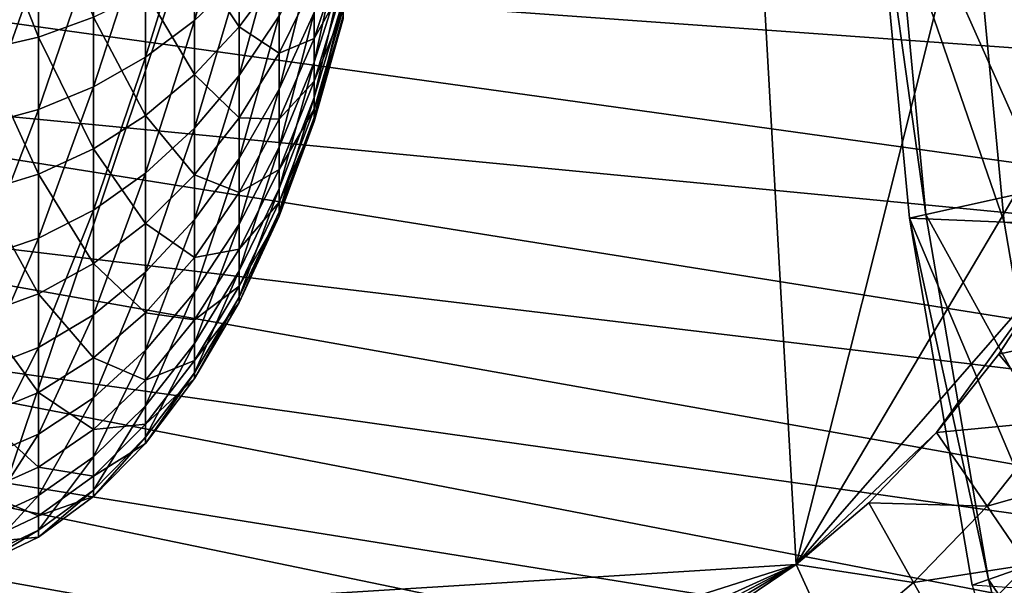
# Model space of a CAD drawing. Extents: x -0.21 to 1.25, y -2.11 to 2.14.
# Drawn here: x 0.23 to 0.28, y -0.04 to -0.01 of the extents above; entities that cross this region are included whole.
import ezdxf

# ---------------------------------------------------------------- set-up
doc = ezdxf.new("R2010")
doc.units = 0
doc.header["$MEASUREMENT"] = 0
doc.layers.get('0').update_dxf_attribs({"linetype": 'CONTINUOUS'})

msp = doc.modelspace()

# ---------------------------------------------------------------- linework, layer by layer
for points in [[(0.221911, -0.038632, -0.308581), (0.198168, 0.042218, -0.327968), (0.260182, 0.074824, -0.277331)], [(0.260182, 0.074824, -0.277331), (0.266406, -0.035852, -0.272249), (0.221911, -0.038632, -0.308581)], [(0.260182, 0.074824, -0.277331), (0.286049, 0.042218, -0.25621), (0.266406, -0.035852, -0.272249)], [(0.286049, 0.042218, -0.25621), (0.288353, 0.001239, -0.254328), (0.266406, -0.035852, -0.272249)], [(0.338773, -0.012701, -0.585789), (0.336917, -0.001855, -0.587305), (0.186022, 0.005128, -0.337886)], [(0.338773, -0.012701, -0.585789), (0.186022, 0.005128, -0.337886), (0.187209, -0.001804, -0.336917)], [(0.271462, 0.002566, -0.653035), (0.279648, -0.015813, -0.64635), (0.277864, 0.003167, -0.647808)], [(0.270569, 0.002482, -0.653764), (0.273322, -0.017209, -0.651516), (0.271462, 0.002566, -0.653035)], [(0.277488, -0.017613, -0.660357), (0.272439, -0.017403, -0.652237), (0.270569, 0.002482, -0.653764)], [(0.277488, -0.017613, -0.660357), (0.270569, 0.002482, -0.653764), (0.275608, 0.002392, -0.661892)], [(0.270569, 0.002482, -0.653764), (0.272439, -0.017403, -0.652237), (0.273322, -0.017209, -0.651516)], [(0.271462, 0.002566, -0.653035), (0.273322, -0.017209, -0.651516), (0.279648, -0.015813, -0.64635)], [(0.744766, -0.036962, -1.411686), (0.277488, -0.017613, -0.660357), (0.275608, 0.002392, -0.661892)], [(0.744766, -0.036962, -1.411686), (0.275608, 0.002392, -0.661892), (0.741848, -0.005933, -1.414069)], [(0.234347, -0.00688, -0.558238), (0.236731, -0.004605, -0.561595), (0.236731, 0.001234, -0.558324)], [(0.234347, -0.00688, -0.558238), (0.236731, 0.001234, -0.558324), (0.234347, -0.000441, -0.55463)], [(0.288353, 0.001239, -0.254328), (0.280191, -0.020081, -0.260993), (0.266406, -0.035852, -0.272249)], [(0.223013, -0.000203, -0.64466), (0.226041, 0.00028, -0.643288), (0.226041, -0.007758, -0.639667)], [(0.226041, 0.00028, -0.643288), (0.228966, -0.006708, -0.637782), (0.226041, -0.007758, -0.639667)], [(0.223013, -0.000203, -0.64466), (0.226041, -0.007758, -0.639667), (0.223013, -0.008466, -0.640938)], [(0.231747, -0.008825, -0.555368), (0.234347, -0.00688, -0.558238), (0.234347, -0.000441, -0.55463)], [(0.231747, -0.008825, -0.555368), (0.234347, -0.000441, -0.55463), (0.231747, -0.001873, -0.551473)], [(0.341431, -0.023265, -0.583619), (0.338773, -0.012701, -0.585789), (0.187209, -0.001804, -0.336917)], [(0.341431, -0.023265, -0.583619), (0.187209, -0.001804, -0.336917), (0.188907, -0.008557, -0.33553)], [(0.228966, -0.010413, -0.553024), (0.231747, -0.008825, -0.555368), (0.231747, -0.001873, -0.551473)], [(0.228966, -0.010413, -0.553024), (0.231747, -0.001873, -0.551473), (0.228966, -0.003042, -0.548894)], [(0.234347, -0.003643, -0.632279), (0.236731, -0.001669, -0.628736), (0.236731, -0.007219, -0.624995)], [(0.236731, -0.001669, -0.628736), (0.238866, -0.004341, -0.621421), (0.236731, -0.007219, -0.624995)], [(0.236731, -0.009807, -0.565806), (0.238866, -0.006628, -0.569115), (0.238866, -0.002031, -0.565394)], [(0.236731, -0.009807, -0.565806), (0.238866, -0.002031, -0.565394), (0.236731, -0.004605, -0.561595)], [(0.240725, -0.009104, -0.580873), (0.242281, -0.004222, -0.583327), (0.242281, -0.002061, -0.579808)], [(0.240725, -0.009104, -0.580873), (0.242281, -0.002061, -0.579808), (0.240725, -0.006458, -0.576564)], [(0.226041, -0.011624, -0.551238), (0.228966, -0.010413, -0.553024), (0.228966, -0.003042, -0.548894)], [(0.226041, -0.011624, -0.551238), (0.228966, -0.003042, -0.548894), (0.226041, -0.003933, -0.546929)], [(0.238866, -0.01053, -0.57356), (0.240725, -0.006458, -0.576564), (0.240725, -0.003122, -0.572765)], [(0.238866, -0.01053, -0.57356), (0.240725, -0.003122, -0.572765), (0.238866, -0.006628, -0.569115)], [(0.231747, -0.00533, -0.635308), (0.234347, -0.003643, -0.632279), (0.234347, -0.009763, -0.628154)], [(0.234347, -0.003643, -0.632279), (0.236731, -0.007219, -0.624995), (0.234347, -0.009763, -0.628154)], [(0.240725, -0.004822, -0.613986), (0.242281, -0.003184, -0.607054), (0.240725, -0.007833, -0.609924)], [(0.240725, -0.007833, -0.609924), (0.242281, -0.003184, -0.607054), (0.242281, -0.005048, -0.603368)], [(0.223013, -0.01244, -0.550033), (0.226041, -0.011624, -0.551238), (0.226041, -0.003933, -0.546929)], [(0.223013, -0.01244, -0.550033), (0.226041, -0.003933, -0.546929), (0.223013, -0.004534, -0.545604)], [(0.234347, -0.012617, -0.562882), (0.236731, -0.009807, -0.565806), (0.236731, -0.004605, -0.561595)], [(0.234347, -0.012617, -0.562882), (0.236731, -0.004605, -0.561595), (0.234347, -0.00688, -0.558238)], [(0.236731, -0.007219, -0.624995), (0.238866, -0.004341, -0.621421), (0.238866, -0.008616, -0.617334)], [(0.238866, -0.004341, -0.621421), (0.240725, -0.004822, -0.613986), (0.238866, -0.008616, -0.617334)], [(0.240725, -0.010983, -0.585568), (0.242281, -0.005757, -0.587161), (0.242281, -0.004222, -0.583327)], [(0.240725, -0.010983, -0.585568), (0.242281, -0.004222, -0.583327), (0.240725, -0.009104, -0.580873)], [(0.238866, -0.008616, -0.617334), (0.240725, -0.004822, -0.613986), (0.240725, -0.007833, -0.609924)], [(0.240725, -0.007833, -0.609924), (0.242281, -0.005048, -0.603368), (0.240725, -0.010115, -0.605412)], [(0.240725, -0.010115, -0.605412), (0.242281, -0.005048, -0.603368), (0.242281, -0.006262, -0.599421)], [(0.228966, -0.006708, -0.637782), (0.231747, -0.00533, -0.635308), (0.231747, -0.011938, -0.630854)], [(0.231747, -0.00533, -0.635308), (0.234347, -0.009763, -0.628154), (0.231747, -0.011938, -0.630854)], [(0.240725, -0.012042, -0.590512), (0.242281, -0.006622, -0.591199), (0.242281, -0.005757, -0.587161)], [(0.240725, -0.012042, -0.590512), (0.242281, -0.005757, -0.587161), (0.240725, -0.010983, -0.585568)], [(0.240725, -0.010115, -0.605412), (0.242281, -0.006262, -0.599421), (0.240725, -0.011602, -0.600579)], [(0.240725, -0.011602, -0.600579), (0.242281, -0.006262, -0.599421), (0.242281, -0.006792, -0.595325)], [(0.226041, -0.007758, -0.639667), (0.228966, -0.006708, -0.637782), (0.228966, -0.013714, -0.633059)], [(0.228966, -0.006708, -0.637782), (0.231747, -0.011938, -0.630854), (0.228966, -0.013714, -0.633059)], [(0.236731, -0.014223, -0.570836), (0.238866, -0.01053, -0.57356), (0.238866, -0.006628, -0.569115)], [(0.236731, -0.014223, -0.570836), (0.238866, -0.006628, -0.569115), (0.236731, -0.009807, -0.565806)], [(0.238866, -0.013625, -0.578601), (0.240725, -0.009104, -0.580873), (0.240725, -0.006458, -0.576564)], [(0.238866, -0.013625, -0.578601), (0.240725, -0.006458, -0.576564), (0.238866, -0.01053, -0.57356)], [(0.240725, -0.012251, -0.595564), (0.242281, -0.006792, -0.595325), (0.242281, -0.006622, -0.591199)], [(0.240725, -0.012251, -0.595564), (0.242281, -0.006622, -0.591199), (0.240725, -0.012042, -0.590512)], [(0.240725, -0.011602, -0.600579), (0.242281, -0.006792, -0.595325), (0.240725, -0.012251, -0.595564)], [(0.231747, -0.015019, -0.560382), (0.234347, -0.012617, -0.562882), (0.234347, -0.00688, -0.558238)], [(0.231747, -0.015019, -0.560382), (0.234347, -0.00688, -0.558238), (0.231747, -0.008825, -0.555368)], [(0.234347, -0.009763, -0.628154), (0.236731, -0.007219, -0.624995), (0.236731, -0.012057, -0.62037)], [(0.236731, -0.007219, -0.624995), (0.238866, -0.008616, -0.617334), (0.236731, -0.012057, -0.62037)], [(0.223013, -0.008466, -0.640938), (0.226041, -0.007758, -0.639667), (0.226041, -0.015067, -0.634739)], [(0.226041, -0.007758, -0.639667), (0.228966, -0.013714, -0.633059), (0.226041, -0.015067, -0.634739)], [(0.238866, -0.008616, -0.617334), (0.240725, -0.007833, -0.609924), (0.238866, -0.012139, -0.612583)], [(0.238866, -0.012139, -0.612583), (0.240725, -0.007833, -0.609924), (0.240725, -0.010115, -0.605412)], [(0.344866, -0.033448, -0.580814), (0.341431, -0.023265, -0.583619), (0.188907, -0.008557, -0.33553)], [(0.344866, -0.033448, -0.580814), (0.188907, -0.008557, -0.33553), (0.191103, -0.015066, -0.333737)], [(0.223013, -0.008466, -0.640938), (0.226041, -0.015067, -0.634739), (0.223013, -0.01598, -0.635872)], [(0.228966, -0.016981, -0.55834), (0.231747, -0.015019, -0.560382), (0.231747, -0.008825, -0.555368)], [(0.228966, -0.016981, -0.55834), (0.231747, -0.008825, -0.555368), (0.228966, -0.010413, -0.553024)], [(0.236731, -0.012057, -0.62037), (0.238866, -0.008616, -0.617334), (0.238866, -0.012139, -0.612583)], [(0.238866, -0.015824, -0.584092), (0.240725, -0.010983, -0.585568), (0.240725, -0.009104, -0.580873)], [(0.238866, -0.015824, -0.584092), (0.240725, -0.009104, -0.580873), (0.238866, -0.013625, -0.578601)], [(0.231747, -0.011938, -0.630854), (0.234347, -0.009763, -0.628154), (0.234347, -0.015098, -0.623053)], [(0.234347, -0.009763, -0.628154), (0.236731, -0.012057, -0.62037), (0.234347, -0.015098, -0.623053)], [(0.234347, -0.017487, -0.568429), (0.236731, -0.014223, -0.570836), (0.236731, -0.009807, -0.565806)], [(0.234347, -0.017487, -0.568429), (0.236731, -0.009807, -0.565806), (0.234347, -0.012617, -0.562882)], [(0.226041, -0.018476, -0.556784), (0.228966, -0.016981, -0.55834), (0.228966, -0.010413, -0.553024)], [(0.226041, -0.018476, -0.556784), (0.228966, -0.010413, -0.553024), (0.226041, -0.011624, -0.551238)], [(0.238866, -0.012139, -0.612583), (0.240725, -0.010115, -0.605412), (0.238866, -0.014809, -0.607305)], [(0.238866, -0.014809, -0.607305), (0.240725, -0.010115, -0.605412), (0.240725, -0.011602, -0.600579)], [(0.236731, -0.017725, -0.57654), (0.238866, -0.013625, -0.578601), (0.238866, -0.01053, -0.57356)], [(0.236731, -0.017725, -0.57654), (0.238866, -0.01053, -0.57356), (0.236731, -0.014223, -0.570836)], [(0.238866, -0.017063, -0.589875), (0.240725, -0.012042, -0.590512), (0.240725, -0.010983, -0.585568)], [(0.238866, -0.017063, -0.589875), (0.240725, -0.010983, -0.585568), (0.238866, -0.015824, -0.584092)], [(0.223013, -0.019484, -0.555735), (0.226041, -0.018476, -0.556784), (0.226041, -0.011624, -0.551238)], [(0.223013, -0.019484, -0.555735), (0.226041, -0.011624, -0.551238), (0.223013, -0.01244, -0.550033)], [(0.228966, -0.013714, -0.633059), (0.231747, -0.011938, -0.630854), (0.231747, -0.017698, -0.625347)], [(0.231747, -0.011938, -0.630854), (0.234347, -0.015098, -0.623053), (0.231747, -0.017698, -0.625347)], [(0.234347, -0.015098, -0.623053), (0.236731, -0.012057, -0.62037), (0.236731, -0.016044, -0.614994)], [(0.236731, -0.012057, -0.62037), (0.238866, -0.012139, -0.612583), (0.236731, -0.016044, -0.614994)], [(0.238866, -0.014809, -0.607305), (0.240725, -0.011602, -0.600579), (0.238866, -0.016548, -0.601651)], [(0.238866, -0.016548, -0.601651), (0.240725, -0.011602, -0.600579), (0.240725, -0.012251, -0.595564)], [(0.238866, -0.017306, -0.595785), (0.240725, -0.012251, -0.595564), (0.240725, -0.012042, -0.590512)], [(0.238866, -0.017306, -0.595785), (0.240725, -0.012042, -0.590512), (0.238866, -0.017063, -0.589875)], [(0.236731, -0.016044, -0.614994), (0.238866, -0.012139, -0.612583), (0.238866, -0.014809, -0.607305)], [(0.238866, -0.016548, -0.601651), (0.240725, -0.012251, -0.595564), (0.238866, -0.017306, -0.595785)], [(0.231747, -0.020276, -0.566371), (0.234347, -0.017487, -0.568429), (0.234347, -0.012617, -0.562882)], [(0.231747, -0.020276, -0.566371), (0.234347, -0.012617, -0.562882), (0.231747, -0.015019, -0.560382)], [(0.236731, -0.020213, -0.582753), (0.238866, -0.015824, -0.584092), (0.238866, -0.013625, -0.578601)], [(0.236731, -0.020213, -0.582753), (0.238866, -0.013625, -0.578601), (0.236731, -0.017725, -0.57654)], [(0.226041, -0.015067, -0.634739), (0.228966, -0.013714, -0.633059), (0.228966, -0.019821, -0.62722)], [(0.228966, -0.013714, -0.633059), (0.231747, -0.017698, -0.625347), (0.228966, -0.019821, -0.62722)], [(0.234347, -0.021349, -0.574719), (0.236731, -0.017725, -0.57654), (0.236731, -0.014223, -0.570836)], [(0.234347, -0.021349, -0.574719), (0.236731, -0.014223, -0.570836), (0.234347, -0.017487, -0.568429)], [(0.349046, -0.043156, -0.577401), (0.344866, -0.033448, -0.580814), (0.191103, -0.015066, -0.333737)], [(0.349046, -0.043156, -0.577401), (0.191103, -0.015066, -0.333737), (0.193775, -0.021271, -0.331555)], [(0.223013, -0.01598, -0.635872), (0.226041, -0.015067, -0.634739), (0.226041, -0.021439, -0.628648)], [(0.226041, -0.015067, -0.634739), (0.228966, -0.019821, -0.62722), (0.226041, -0.021439, -0.628648)], [(0.228966, -0.022555, -0.56469), (0.231747, -0.020276, -0.566371), (0.231747, -0.015019, -0.560382)], [(0.228966, -0.022555, -0.56469), (0.231747, -0.015019, -0.560382), (0.228966, -0.016981, -0.55834)], [(0.231747, -0.017698, -0.625347), (0.234347, -0.015098, -0.623053), (0.234347, -0.019495, -0.617124)], [(0.234347, -0.015098, -0.623053), (0.236731, -0.016044, -0.614994), (0.234347, -0.019495, -0.617124)], [(0.236731, -0.016044, -0.614994), (0.238866, -0.014809, -0.607305), (0.236731, -0.019065, -0.609021)], [(0.236731, -0.019065, -0.609021), (0.238866, -0.014809, -0.607305), (0.238866, -0.016548, -0.601651)], [(0.223013, -0.01598, -0.635872), (0.226041, -0.021439, -0.628648), (0.223013, -0.02253, -0.62961)], [(0.234347, -0.019495, -0.617124), (0.236731, -0.016044, -0.614994), (0.236731, -0.019065, -0.609021)], [(0.236731, -0.021615, -0.589298), (0.238866, -0.017063, -0.589875), (0.238866, -0.015824, -0.584092)], [(0.236731, -0.021615, -0.589298), (0.238866, -0.015824, -0.584092), (0.236731, -0.020213, -0.582753)], [(0.273322, -0.017209, -0.651516), (0.282843, -0.034482, -0.643742), (0.279648, -0.015813, -0.64635)], [(0.236731, -0.019065, -0.609021), (0.238866, -0.016548, -0.601651), (0.236731, -0.021033, -0.602624)], [(0.236731, -0.021033, -0.602624), (0.238866, -0.016548, -0.601651), (0.238866, -0.017306, -0.595785)], [(0.226041, -0.024291, -0.563409), (0.228966, -0.022555, -0.56469), (0.228966, -0.016981, -0.55834)], [(0.226041, -0.024291, -0.563409), (0.228966, -0.016981, -0.55834), (0.226041, -0.018476, -0.556784)], [(0.236731, -0.021891, -0.595986), (0.238866, -0.017306, -0.595785), (0.238866, -0.017063, -0.589875)], [(0.236731, -0.021891, -0.595986), (0.238866, -0.017063, -0.589875), (0.236731, -0.021615, -0.589298)], [(0.236731, -0.021033, -0.602624), (0.238866, -0.017306, -0.595785), (0.236731, -0.021891, -0.595986)], [(0.272439, -0.017403, -0.652237), (0.27665, -0.03666, -0.648799), (0.273322, -0.017209, -0.651516)], [(0.273322, -0.017209, -0.651516), (0.27665, -0.03666, -0.648799), (0.282843, -0.034482, -0.643742)], [(0.228966, -0.019821, -0.62722), (0.231747, -0.017698, -0.625347), (0.231747, -0.022444, -0.618945)], [(0.231747, -0.024446, -0.573162), (0.234347, -0.021349, -0.574719), (0.234347, -0.017487, -0.568429)], [(0.231747, -0.024446, -0.573162), (0.234347, -0.017487, -0.568429), (0.231747, -0.020276, -0.566371)], [(0.231747, -0.017698, -0.625347), (0.234347, -0.019495, -0.617124), (0.231747, -0.022444, -0.618945)], [(0.234347, -0.024092, -0.581571), (0.236731, -0.020213, -0.582753), (0.236731, -0.017725, -0.57654)], [(0.234347, -0.024092, -0.581571), (0.236731, -0.017725, -0.57654), (0.234347, -0.021349, -0.574719)], [(0.280856, -0.03729, -0.657607), (0.275786, -0.036963, -0.649504), (0.272439, -0.017403, -0.652237)], [(0.280856, -0.03729, -0.657607), (0.272439, -0.017403, -0.652237), (0.277488, -0.017613, -0.660357)], [(0.272439, -0.017403, -0.652237), (0.275786, -0.036963, -0.649504), (0.27665, -0.03666, -0.648799)], [(0.749988, -0.067483, -1.407422), (0.280856, -0.03729, -0.657607), (0.277488, -0.017613, -0.660357)], [(0.749988, -0.067483, -1.407422), (0.277488, -0.017613, -0.660357), (0.744766, -0.036962, -1.411686)], [(0.223013, -0.025462, -0.562545), (0.226041, -0.024291, -0.563409), (0.226041, -0.018476, -0.556784)], [(0.223013, -0.025462, -0.562545), (0.226041, -0.018476, -0.556784), (0.223013, -0.019484, -0.555735)], [(0.234347, -0.019495, -0.617124), (0.236731, -0.019065, -0.609021), (0.234347, -0.022826, -0.610538)], [(0.234347, -0.022826, -0.610538), (0.236731, -0.019065, -0.609021), (0.236731, -0.021033, -0.602624)], [(0.226041, -0.021439, -0.628648), (0.228966, -0.019821, -0.62722), (0.228966, -0.024854, -0.620433)], [(0.228966, -0.019821, -0.62722), (0.231747, -0.022444, -0.618945), (0.228966, -0.024854, -0.620433)], [(0.231747, -0.022444, -0.618945), (0.234347, -0.019495, -0.617124), (0.234347, -0.022826, -0.610538)], [(0.228966, -0.026976, -0.57189), (0.231747, -0.024446, -0.573162), (0.231747, -0.020276, -0.566371)], [(0.228966, -0.026976, -0.57189), (0.231747, -0.020276, -0.566371), (0.228966, -0.022555, -0.56469)], [(0.234347, -0.025638, -0.588788), (0.236731, -0.021615, -0.589298), (0.236731, -0.020213, -0.582753)], [(0.234347, -0.025638, -0.588788), (0.236731, -0.020213, -0.582753), (0.234347, -0.024092, -0.581571)], [(0.280191, -0.020081, -0.260993), (0.273891, -0.02883, -0.266137), (0.266406, -0.035852, -0.272249)], [(0.280191, -0.020081, -0.260993), (0.277205, -0.024652, -0.263431), (0.273891, -0.02883, -0.266137)], [(0.283415, -0.023262, -0.25836), (0.277205, -0.024652, -0.263431), (0.280191, -0.020081, -0.260993)], [(0.353932, -0.052298, -0.573411), (0.349046, -0.043156, -0.577401), (0.193775, -0.021271, -0.331555)], [(0.353932, -0.052298, -0.573411), (0.193775, -0.021271, -0.331555), (0.196898, -0.027114, -0.329005)], [(0.223013, -0.02253, -0.62961), (0.226041, -0.021439, -0.628648), (0.226041, -0.02669, -0.621567)], [(0.226041, -0.021439, -0.628648), (0.228966, -0.024854, -0.620433), (0.226041, -0.02669, -0.621567)], [(0.231747, -0.027408, -0.58056), (0.234347, -0.024092, -0.581571), (0.234347, -0.021349, -0.574719)], [(0.231747, -0.027408, -0.58056), (0.234347, -0.021349, -0.574719), (0.231747, -0.024446, -0.573162)], [(0.234347, -0.022826, -0.610538), (0.236731, -0.021033, -0.602624), (0.234347, -0.024996, -0.603483)], [(0.234347, -0.024996, -0.603483), (0.236731, -0.021033, -0.602624), (0.236731, -0.021891, -0.595986)], [(0.234347, -0.025942, -0.596163), (0.236731, -0.021891, -0.595986), (0.236731, -0.021615, -0.589298)], [(0.234347, -0.025942, -0.596163), (0.236731, -0.021615, -0.589298), (0.234347, -0.025638, -0.588788)], [(0.234347, -0.024996, -0.603483), (0.236731, -0.021891, -0.595986), (0.234347, -0.025942, -0.596163)], [(0.223013, -0.02253, -0.62961), (0.226041, -0.02669, -0.621567), (0.223013, -0.027928, -0.622331)], [(0.226041, -0.028904, -0.570921), (0.228966, -0.026976, -0.57189), (0.228966, -0.022555, -0.56469)], [(0.226041, -0.028904, -0.570921), (0.228966, -0.022555, -0.56469), (0.226041, -0.024291, -0.563409)], [(0.228966, -0.024854, -0.620433), (0.231747, -0.022444, -0.618945), (0.231747, -0.026041, -0.611834)], [(0.231747, -0.022444, -0.618945), (0.234347, -0.022826, -0.610538), (0.231747, -0.026041, -0.611834)], [(0.231747, -0.026041, -0.611834), (0.234347, -0.022826, -0.610538), (0.234347, -0.024996, -0.603483)], [(0.283415, -0.023262, -0.25836), (0.280176, -0.02822, -0.261005), (0.277205, -0.024652, -0.263431)], [(0.231747, -0.029078, -0.588352), (0.234347, -0.025638, -0.588788), (0.234347, -0.024092, -0.581571)], [(0.231747, -0.029078, -0.588352), (0.234347, -0.024092, -0.581571), (0.231747, -0.027408, -0.58056)], [(0.223013, -0.030204, -0.570268), (0.226041, -0.028904, -0.570921), (0.226041, -0.024291, -0.563409)], [(0.223013, -0.030204, -0.570268), (0.226041, -0.024291, -0.563409), (0.223013, -0.025462, -0.562545)], [(0.228966, -0.030117, -0.579734), (0.231747, -0.027408, -0.58056), (0.231747, -0.024446, -0.573162)], [(0.228966, -0.030117, -0.579734), (0.231747, -0.024446, -0.573162), (0.228966, -0.026976, -0.57189)], [(0.280176, -0.02822, -0.261005), (0.273891, -0.02883, -0.266137), (0.277205, -0.024652, -0.263431)], [(0.226041, -0.02669, -0.621567), (0.228966, -0.024854, -0.620433), (0.228966, -0.028667, -0.612893)], [(0.228966, -0.024854, -0.620433), (0.231747, -0.026041, -0.611834), (0.228966, -0.028667, -0.612893)], [(0.231747, -0.026041, -0.611834), (0.234347, -0.024996, -0.603483), (0.231747, -0.028384, -0.604217)], [(0.231747, -0.028384, -0.604217), (0.234347, -0.024996, -0.603483), (0.234347, -0.025942, -0.596163)], [(0.231747, -0.029406, -0.596314), (0.234347, -0.025942, -0.596163), (0.234347, -0.025638, -0.588788)], [(0.231747, -0.029406, -0.596314), (0.234347, -0.025638, -0.588788), (0.231747, -0.029078, -0.588352)], [(0.228966, -0.028667, -0.612893), (0.231747, -0.026041, -0.611834), (0.231747, -0.028384, -0.604217)], [(0.231747, -0.028384, -0.604217), (0.234347, -0.025942, -0.596163), (0.231747, -0.029406, -0.596314)], [(0.223013, -0.027928, -0.622331), (0.226041, -0.02669, -0.621567), (0.226041, -0.030668, -0.6137)], [(0.226041, -0.02669, -0.621567), (0.228966, -0.028667, -0.612893), (0.226041, -0.030668, -0.6137)], [(0.359478, -0.060787, -0.568882), (0.353932, -0.052298, -0.573411), (0.196898, -0.027114, -0.329005)], [(0.359478, -0.060787, -0.568882), (0.196898, -0.027114, -0.329005), (0.200443, -0.032541, -0.32611)], [(0.226041, -0.032181, -0.579105), (0.228966, -0.030117, -0.579734), (0.228966, -0.026976, -0.57189)], [(0.226041, -0.032181, -0.579105), (0.228966, -0.026976, -0.57189), (0.226041, -0.028904, -0.570921)], [(0.228966, -0.031887, -0.587996), (0.231747, -0.029078, -0.588352), (0.231747, -0.027408, -0.58056)], [(0.228966, -0.031887, -0.587996), (0.231747, -0.027408, -0.58056), (0.228966, -0.030117, -0.579734)], [(0.223013, -0.027928, -0.622331), (0.226041, -0.030668, -0.6137), (0.223013, -0.032017, -0.614244)], [(0.280176, -0.02822, -0.261005), (0.276581, -0.032752, -0.26394), (0.273891, -0.02883, -0.266137)], [(0.282535, -0.031054, -0.259079), (0.276581, -0.032752, -0.26394), (0.280176, -0.02822, -0.261005)], [(0.226041, -0.030668, -0.6137), (0.228966, -0.028667, -0.612893), (0.228966, -0.031151, -0.604817)], [(0.228966, -0.028667, -0.612893), (0.231747, -0.028384, -0.604217), (0.228966, -0.031151, -0.604817)], [(0.228966, -0.031151, -0.604817), (0.231747, -0.028384, -0.604217), (0.231747, -0.029406, -0.596314)], [(0.273891, -0.02883, -0.266137), (0.27028, -0.032575, -0.269086), (0.266406, -0.035852, -0.272249)], [(0.276581, -0.032752, -0.26394), (0.27028, -0.032575, -0.269086), (0.273891, -0.02883, -0.266137)], [(0.223013, -0.033572, -0.57868), (0.226041, -0.032181, -0.579105), (0.226041, -0.028904, -0.570921)], [(0.223013, -0.033572, -0.57868), (0.226041, -0.028904, -0.570921), (0.223013, -0.030204, -0.570268)], [(0.228966, -0.032235, -0.596438), (0.231747, -0.029406, -0.596314), (0.231747, -0.029078, -0.588352)], [(0.228966, -0.032235, -0.596438), (0.231747, -0.029078, -0.588352), (0.228966, -0.031887, -0.587996)], [(0.228966, -0.031151, -0.604817), (0.231747, -0.029406, -0.596314), (0.228966, -0.032235, -0.596438)], [(0.226041, -0.034027, -0.587724), (0.228966, -0.031887, -0.587996), (0.228966, -0.030117, -0.579734)], [(0.226041, -0.034027, -0.587724), (0.228966, -0.030117, -0.579734), (0.226041, -0.032181, -0.579105)], [(0.223013, -0.032017, -0.614244), (0.226041, -0.030668, -0.6137), (0.226041, -0.03326, -0.605275)], [(0.226041, -0.030668, -0.6137), (0.228966, -0.031151, -0.604817), (0.226041, -0.03326, -0.605275)], [(0.226041, -0.03326, -0.605275), (0.228966, -0.031151, -0.604817), (0.228966, -0.032235, -0.596438)], [(0.282535, -0.031054, -0.259079), (0.278718, -0.035866, -0.262196), (0.276581, -0.032752, -0.26394)], [(0.226041, -0.03439, -0.596532), (0.228966, -0.032235, -0.596438), (0.228966, -0.031887, -0.587996)], [(0.226041, -0.03439, -0.596532), (0.228966, -0.031887, -0.587996), (0.226041, -0.034027, -0.587724)], [(0.223013, -0.032017, -0.614244), (0.226041, -0.03326, -0.605275), (0.223013, -0.034682, -0.605583)], [(0.223013, -0.035471, -0.587541), (0.226041, -0.034027, -0.587724), (0.226041, -0.032181, -0.579105)], [(0.223013, -0.035471, -0.587541), (0.226041, -0.032181, -0.579105), (0.223013, -0.033572, -0.57868)], [(0.226041, -0.03326, -0.605275), (0.228966, -0.032235, -0.596438), (0.226041, -0.03439, -0.596532)], [(0.365634, -0.068546, -0.563856), (0.359478, -0.060787, -0.568882), (0.200443, -0.032541, -0.32611)], [(0.365634, -0.068546, -0.563856), (0.200443, -0.032541, -0.32611), (0.204378, -0.037501, -0.322898)], [(0.272665, -0.036814, -0.267138), (0.266406, -0.035852, -0.272249), (0.27028, -0.032575, -0.269086)], [(0.276581, -0.032752, -0.26394), (0.272665, -0.036814, -0.267138), (0.27028, -0.032575, -0.269086)], [(0.278718, -0.035866, -0.262196), (0.272665, -0.036814, -0.267138), (0.276581, -0.032752, -0.26394)], [(0.223013, -0.034682, -0.605583), (0.226041, -0.03326, -0.605275), (0.226041, -0.03439, -0.596532)], [(0.223013, -0.035844, -0.596596), (0.226041, -0.03439, -0.596532), (0.226041, -0.034027, -0.587724)], [(0.223013, -0.035844, -0.596596), (0.226041, -0.034027, -0.587724), (0.223013, -0.035471, -0.587541)], [(0.223013, -0.034682, -0.605583), (0.226041, -0.03439, -0.596532), (0.223013, -0.035844, -0.596596)], [(0.27665, -0.03666, -0.648799), (0.287418, -0.052666, -0.640006), (0.282843, -0.034482, -0.643742)], [(0.266406, -0.035852, -0.272249), (0.239793, -0.044324, -0.29398), (0.221911, -0.038632, -0.308581)], [(0.266406, -0.035852, -0.272249), (0.249033, -0.043746, -0.286434), (0.239793, -0.044324, -0.29398)], [(0.266406, -0.035852, -0.272249), (0.253578, -0.042597, -0.282723), (0.249033, -0.043746, -0.286434)], [(0.266406, -0.035852, -0.272249), (0.258016, -0.040887, -0.279099), (0.253578, -0.042597, -0.282723)], [(0.266406, -0.035852, -0.272249), (0.262305, -0.038632, -0.275597), (0.258016, -0.040887, -0.279099)], [(0.268463, -0.040368, -0.270569), (0.262305, -0.038632, -0.275597), (0.266406, -0.035852, -0.272249)], [(0.272665, -0.036814, -0.267138), (0.268463, -0.040368, -0.270569), (0.266406, -0.035852, -0.272249)], [(0.278718, -0.035866, -0.262196), (0.274558, -0.04018, -0.265592), (0.272665, -0.036814, -0.267138)], [(0.279839, -0.037501, -0.26128), (0.274558, -0.04018, -0.265592), (0.278718, -0.035866, -0.262196)], [(0.275786, -0.036963, -0.649504), (0.281417, -0.055605, -0.644906), (0.27665, -0.03666, -0.648799)], [(0.27665, -0.03666, -0.648799), (0.281417, -0.055605, -0.644906), (0.287418, -0.052666, -0.640006)], [(0.274558, -0.04018, -0.265592), (0.268463, -0.040368, -0.270569), (0.272665, -0.036814, -0.267138)]]:
    msp.add_3dface(points)

doc.saveas('drawing.dxf')
